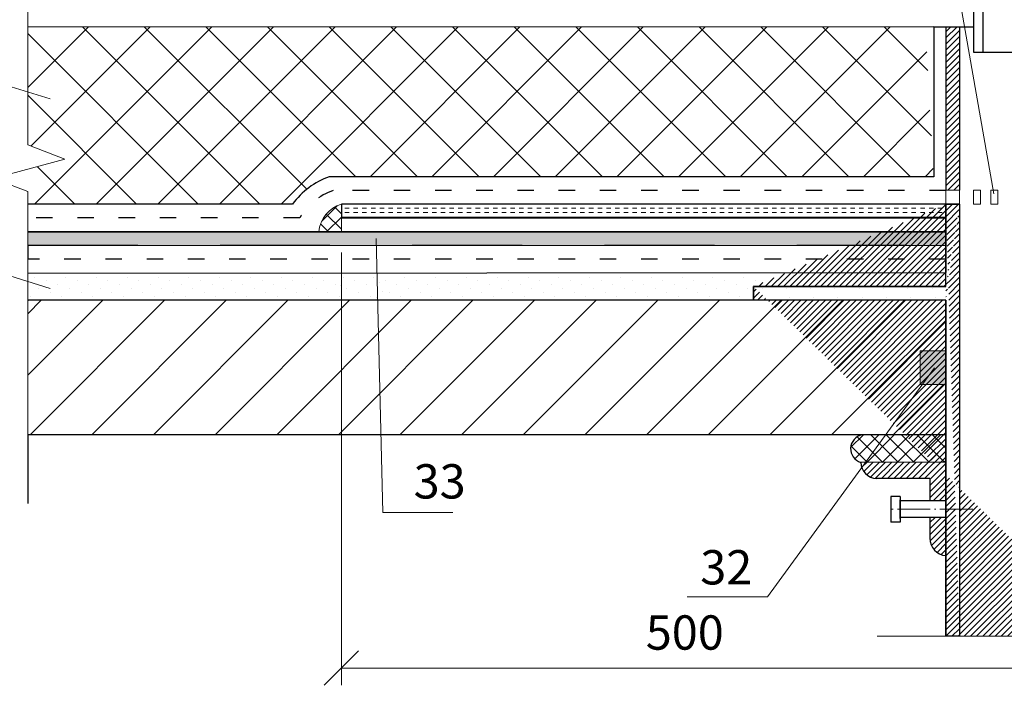
# Model space of a CAD drawing. Units: millimetres. Extents: x 1254 to 1464, y 834 to 1130.
# Drawn here: x 1291 to 1363, y 993 to 1041 of the extents above; entities that cross this region are included whole.
import ezdxf

# ---------------------------------------------------------------- set-up
doc = ezdxf.new("R2010")
doc.units = ezdxf.units.MM
doc.linetypes.add('ACAD_ISO03W100', pattern=[30, 12, -18])
doc.linetypes.add('ACAD_ISO04W100', pattern=[30, 24, -3, 0, -3])
for name, color, linetype, lineweight in [('Вспомогат. линии', 130, 'Continuous', 13), ('Вспомогательные слои', 111, 'Continuous', 13), ('Надписи', 180, 'Continuous', 13), ('Оси', 31, 'ACAD_ISO04W100', 13), ('Основные линии', 7, 'Continuous', 30), ('Размеры', 200, 'Continuous', 13), ('Слой1', 7, 'Continuous', 25), ('Штрих', 151, 'Continuous', 9), ('Штриховка', 161, 'Continuous', 9)]:
    doc.layers.add(name, color=color, linetype=linetype, lineweight=lineweight)
doc.styles.get("Standard").update_dxf_attribs({"font": 'arial.ttf'})
doc.styles.add('надписи', font='times.ttf')
pattern_1 = [(45, (-1262.9688, 3352.7032), (-0.224506403, 0.224506403), [])]
pattern_2 = [(45, (-1262.9688, 3352.7032), (-0.561266, 0.561266), []), (135, (-1262.9688, 3352.7032), (-0.561266, -0.561266), [])]
pattern_3 = [(0, (-1262.9688, 3352.7032), (0, 0.9525), []), (0, (-1262.9688, 3353.0207), (0, 0.9525), [0.3175, -0.3175]), (0, (-1262.9688, 3353.3382), (0, 0.9525), [0.3175, -0.3175])]

# ---------------------------------------------------------------- blocks, each defined once
blk = doc.blocks.new('_Oblique')
at = {"color": 0, "linetype": 'ByBlock', "lineweight": -2}
blk.add_line((-0.5, -0.5), (0.5, 0.5), dxfattribs=at)

msp = doc.modelspace()

# ---------------------------------------------------------------- hatches: boundary and pattern name
at = {"layer": 'Штрих'}
h = msp.add_hatch(dxfattribs=at)
h.set_pattern_fill('ANSI31', color=0, scale=0.1, style=0)
h.set_pattern_definition(pattern_1)
h.paths.add_polyline_path([(1359.267, 1040.552), (1358.267, 1040.551), (1358.265, 1028.646), (1359.266, 1028.646)])
h.paths.add_polyline_path([(1370.267, 1040.603), (1369.267, 1040.603), (1369.265, 1028.646), (1370.264, 1028.646)])
edge = h.paths.add_edge_path()
edge.add_line((1358.265, 996.175), (1358.265, 1020.631))
edge.add_line((1359.264, 1027.636), (1359.264, 996.175))
edge.add_line((1358.264, 1027.636), (1359.264, 1027.636))
edge.add_line((1358.265, 1021.632), (1358.264, 1027.636))
edge.add_line((1344.265, 1021.632), (1358.265, 1021.632))
edge.add_line((1358.265, 1020.631), (1344.265, 1020.632))
edge.add_line((1344.265, 1020.632), (1344.265, 1021.632))
edge.add_line((1358.265, 996.175), (1370.265, 996.175))
h = msp.add_hatch(dxfattribs=at)
h.set_pattern_fill('INSUL', color=0, scale=0.1, style=0)
h.set_pattern_definition(pattern_3)
h.paths.add_polyline_path([(1358.264, 1027.636), (1314.243, 1027.627), (1314.243, 1026.624), (1358.264, 1026.624)])
h = msp.add_hatch(dxfattribs=at)
h.set_pattern_fill('INSUL', color=0, scale=0.1, style=0)
h.set_pattern_definition(pattern_3)
h.paths.add_polyline_path([(1326.211, 1025.624), (1291.407, 1025.624), (1291.407, 1024.618), (1299.409, 1024.621), (1326.255, 1024.629)])
h.paths.add_polyline_path([(1358.264, 1025.624), (1326.211, 1025.624), (1326.255, 1024.629), (1327.409, 1024.629), (1358.264, 1024.638)])
at = {"layer": 'Штрих', "linetype": 'ByBlock'}
h = msp.add_hatch(dxfattribs=at)
h.set_pattern_fill('DOTS', color=0, scale=0.5, angle=45, style=0)
h.set_pattern_definition([(45, (-1262.9688, 3352.7032), (-0.280633, 0.84189901), [0, -0.79375])])
h.paths.add_polyline_path([(1291.408, 1022.61), (1291.409, 1020.639), (1314.243, 1020.636), (1314.243, 1022.625)])
h.paths.add_polyline_path([(1344.265, 1020.632), (1344.265, 1021.632), (1358.265, 1021.632), (1358.264, 1022.653), (1316.836, 1022.626), (1316.885, 1020.636)])
h.paths.add_polyline_path([(1316.836, 1022.626), (1314.243, 1022.625), (1314.243, 1020.636), (1316.885, 1020.636)])
h = msp.add_hatch(dxfattribs=at)
h.set_pattern_fill('ANSI31', color=0, style=0)
h.set_pattern_definition([(45, (-950.968, 3352.7198), (-2.245064, 2.245064), [])])
h.paths.add_polyline_path([(1291.45, 1020.639), (1291.409, 1020.598), (1291.414, 1010.843), (1314.243, 1010.84), (1314.243, 1020.636)])
h.paths.add_polyline_path([(1316.885, 1020.636), (1314.243, 1020.636), (1314.243, 1010.84), (1317.128, 1010.839)])
h.paths.add_polyline_path([(1358.264, 1010.834), (1358.264, 1014.502), (1356.394, 1014.502), (1356.394, 1016.952), (1358.264, 1016.952), (1358.264, 1020.631), (1344.265, 1020.632), (1316.885, 1020.636), (1317.128, 1010.839)])
h = msp.add_hatch(color=0, dxfattribs=at)
h.paths.add_polyline_path([(1370.265, 1017.006), (1372.129, 1017.006), (1372.129, 1014.556), (1370.265, 1014.556)])
h.paths.add_polyline_path([(1356.394, 1016.952), (1358.259, 1016.952), (1358.259, 1014.502), (1356.394, 1014.502)])
at = {"layer": 'Штрих'}
h = msp.add_hatch(dxfattribs=at)
h.set_pattern_fill('ANSI37', color=0, scale=0.25, style=0)
h.set_pattern_definition(pattern_2)
h.paths.add_polyline_path([(1370.265, 1010.833), (1370.265, 1008.718), (1376.449, 1008.707, 0.788488), (1376.226, 1010.832)])
h.paths.add_polyline_path([(1353.88, 1010.835), (1352.422, 1008.832), (1358.265, 1008.834), (1358.265, 1010.834)])
h.paths.add_polyline_path([(1352.07, 1008.831), (1352.422, 1008.832), (1353.88, 1010.835), (1352.162, 1010.835, 0.786046)])
h = msp.add_hatch(dxfattribs=at)
h.set_pattern_fill('ANSI31', color=0, scale=0.1, style=0)
h.set_pattern_definition(pattern_1)
h.paths.add_polyline_path([(1358.265, 1004.823), (1357.104, 1004.823), (1357.104, 1003.281, 0.389952), (1358.265, 1002.039)])
h.paths.add_polyline_path([(1371.416, 1007.531), (1375.29, 1007.524, 0.396408), (1376.449, 1008.707), (1370.265, 1008.718), (1370.265, 1001.924, 0.385539), (1371.408, 1003.163), (1371.411, 1004.705)])
h.paths.add_polyline_path([(1357.102, 1007.649), (1357.103, 1006.022), (1358.265, 1006.022), (1358.265, 1008.834), (1352.422, 1008.832), (1352.141, 1008.446, 0.304866), (1353.227, 1007.647)])
at = {"layer": 'Штриховка', "linetype": 'Continuous'}
h = msp.add_hatch(dxfattribs=at)
h.set_pattern_fill('ANSI37', color=0, scale=0.25, style=0)
h.set_pattern_definition(pattern_2)
h.paths.add_polyline_path([(1314.243, 1026.624), (1314.243, 1026.624), (1314.243, 1027.627, 0.306967), (1312.594, 1025.624), (1314.243, 1025.624)])

# ---------------------------------------------------------------- linework, layer by layer
at = {"color": 0}
for p, q in [((1357.38, 1040.551), (1360.267, 1040.552)), ((1358.265, 1021.632), (1358.264, 1027.636)), ((1358.264, 1027.636), (1359.264, 1027.636)), ((1359.264, 1027.636), (1359.264, 996.175)), ((1344.265, 1020.632), (1344.265, 1021.632)), ((1344.265, 1021.632), (1358.265, 1021.632)), ((1358.265, 1020.631), (1344.265, 1020.632)), ((1358.265, 996.175), (1358.265, 1020.631)), ((1291.414, 1010.843), (1291.414, 1005.843)), ((1359.264, 996.175), (1358.265, 996.175))]:
    msp.add_line(p, q, dxfattribs=at)
at = {"layer": 'Вспомогат. линии'}
for p, q in [((1358.265, 1028.646), (1359.265, 1028.646)), ((1358.264, 1027.646), (1359.264, 1027.646))]:
    msp.add_line(p, q, dxfattribs=at)
msp.add_lwpolyline([(1358.265, 1028.646), (1359.264, 1028.646), (1359.264, 1027.646), (1358.265, 1027.646)], close=True, dxfattribs=at)
at = {"layer": 'Вспомогательные слои', "linetype": 'Continuous', "ltscale": 0.3}
for p, q in [((1360.277, 1027.646), (1360.278, 1028.646)), ((1360.278, 1028.646), (1360.778, 1028.646)), ((1360.777, 1027.646), (1360.778, 1028.646)), ((1361.539, 1027.646), (1361.54, 1028.646)), ((1361.54, 1028.646), (1362.04, 1028.646)), ((1362.039, 1027.646), (1362.04, 1028.646)), ((1360.277, 1027.646), (1360.777, 1027.646)), ((1361.539, 1027.646), (1362.039, 1027.646))]:
    msp.add_line(p, q, dxfattribs=at)
at = {"layer": 'Надписи', "extrusion": (0.986193, 0.165603, 0)}
for p, q in [((1361.752, 1028.385), (1357.581, 1052.14)), ((1293.041, 1035.304), (1285.956, 1037.5)), ((1316.774, 1025.13), (1317.269, 1005.185)), ((1293.041, 1021.496), (1285.956, 1023.692))]:
    msp.add_line(p, q, dxfattribs=at)
at = {"layer": 'Надписи', "linetype": 'Continuous'}
for p, q in [((1322.243, 1026.624), (1314.243, 1026.624)), ((1336.243, 1026.624), (1328.243, 1026.624)), ((1350.243, 1026.624), (1342.243, 1026.624)), ((1358.264, 1026.624), (1356.243, 1026.624)), ((1328.243, 1025.624), (1336.243, 1025.624)), ((1342.243, 1025.624), (1350.243, 1025.624)), ((1356.243, 1025.624), (1358.264, 1025.624))]:
    msp.add_line(p, q, dxfattribs=at)
at = {"layer": 'Надписи', "linetype": 'Continuous', "extrusion": (0, 1, 0), "elevation": 1026.624}
msp.add_lwpolyline([(-1314.243, 0), (-1358.264, 0)], dxfattribs=at)
at = {"layer": 'Надписи', "extrusion": (0, 1, 0), "elevation": 1005.185}
msp.add_lwpolyline([(-1322.365, 0), (-1317.269, 0)], dxfattribs=at)
at = {"layer": 'Оси', "ltscale": 0.1}
msp.add_line((1360.233, 1005.423), (1354.258, 1005.421), dxfattribs=at)
at = {"layer": 'Основные линии'}
for p, q in [((1360.267, 1042.555), (1360.267, 1038.713)), ((1360.967, 1042.555), (1360.967, 1038.713)), ((1357.38, 1040.551), (1291.4, 1040.53)), ((1357.38, 1040.551), (1357.379, 1029.636)), ((1358.267, 1040.551), (1358.265, 1028.636)), ((1359.267, 1040.552), (1359.266, 1028.646)), ((1360.267, 1038.713), (1360.967, 1038.713)), ((1357.379, 1029.636), (1313.363, 1029.636)), ((1310.685, 1027.636), (1291.406, 1027.636)), ((1359.264, 1027.636), (1314.243, 1027.627)), ((1314.243, 1027.627), (1314.243, 1026.624)), ((1314.243, 1027.624), (1314.243, 1026.624)), ((1358.264, 1027.636), (1358.264, 1022.653)), ((1359.264, 1027.636), (1359.264, 996.175)), ((1358.265, 1026.624), (1314.243, 1026.624)), ((1291.407, 1025.624), (1322.243, 1025.624)), ((1358.265, 1025.624), (1291.407, 1025.624)), ((1291.409, 1024.618), (1358.263, 1024.638)), ((1313.409, 1024.625), (1305.409, 1024.622)), ((1291.41, 1022.61), (1358.264, 1022.653)), ((1344.265, 1021.632), (1344.265, 1020.632)), ((1358.265, 1021.631), (1344.265, 1021.632)), ((1358.265, 1020.631), (1291.411, 1020.639)), ((1358.265, 1020.638), (1358.265, 996.175)), ((1358.264, 1010.834), (1291.414, 1010.843))]:
    msp.add_line(p, q, dxfattribs=at)
at = {"layer": 'Основные линии', "linetype": 'Continuous', "ltscale": 0.3}
msp.add_line((1360.967, 1038.713), (1367.526, 1038.716), dxfattribs=at)
at = {"layer": 'Основные линии', "color": 0, "linetype": 'ACAD_ISO03W100', "lineweight": 30, "ltscale": 0.1}
for p, q in [((1358.265, 1028.636), (1313.656, 1028.636)), ((1311.217, 1026.636), (1291.407, 1026.636)), ((1358.265, 1023.638), (1291.409, 1023.618))]:
    msp.add_line(p, q, dxfattribs=at)
at = {"layer": 'Основные линии', "linetype": 'Continuous'}
for p, q in [((1358.255, 1008.834), (1352.07, 1008.831)), ((1357.102, 1007.649), (1353.227, 1007.647)), ((1357.102, 1007.649), (1357.103, 1006.022)), ((1354.943, 1006.338), (1354.258, 1006.337)), ((1354.258, 1006.337), (1354.258, 1004.486)), ((1354.943, 1006.338), (1354.943, 1004.486)), ((1354.943, 1004.738), (1354.943, 1006.107)), ((1358.26, 1006.022), (1354.943, 1006.021)), ((1358.26, 1004.823), (1354.943, 1004.821)), ((1357.104, 1004.823), (1357.104, 1003.281)), ((1354.943, 1004.486), (1354.258, 1004.486))]:
    msp.add_line(p, q, dxfattribs=at)
at = {"layer": 'Основные линии'}
for points in [[(1358.267, 1040.551), (1359.267, 1040.552)], [(1291.409, 1024.618), (1358.263, 1024.638)]]:
    msp.add_lwpolyline(points, dxfattribs=at)
at = {"layer": 'Основные линии', "extrusion": (0, 1, 0), "elevation": 1025.624}
msp.add_lwpolyline([(-1314.243, 0), (-1358.264, 0)], dxfattribs=at)
at = {"layer": 'Основные линии'}
msp.add_arc((1315.312, 1024.233), 5.744, 109.83563, 143.66509, dxfattribs=at)
at = {"layer": 'Основные линии', "color": 0, "linetype": 'ACAD_ISO03W100', "lineweight": 30, "ltscale": 0.1}
msp.add_arc((1315.183, 1024.286), 4.611, 109.34459, 149.35259, dxfattribs=at)
at = {"layer": 'Основные линии', "linetype": 'Continuous'}
for centre, radius, start, end in [((1352.36, 1009.822), 1.032, 101.03904, 253.70058), ((1353.278, 1008.854), 1.208, 181.08856, 267.58372), ((1358.36, 1003.291), 1.255, 179.59233, 265.38006)]:
    msp.add_arc(centre, radius, start, end, dxfattribs=at)
at = {"layer": 'Размеры', "ltscale": 100}
for p, q in [((1314.243, 1024.124), (1314.243, 992.594)), ((1364.262, 993.844), (1314.243, 993.844))]:
    msp.add_line(p, q, dxfattribs=at)
at = {"layer": 'Слой1', "linetype": 'Continuous'}
for p, q in [((1299.409, 1024.621), (1291.409, 1024.618)), ((1291.409, 1024.618), (1291.409, 1023.618)), ((1327.409, 1024.629), (1319.409, 1024.627)), ((1341.409, 1024.633), (1333.409, 1024.631)), ((1355.409, 1024.638), (1347.409, 1024.635))]:
    msp.add_line(p, q, dxfattribs=at)
at = {"layer": 'Штрих', "color": 0}
for p, q in [((1291.401, 1031.952), (1291.396, 1066.776)), ((1291.405, 1028.563), (1291.414, 1010.843)), ((1345.288, 999.031), (1339.419, 999.031)), ((1358.265, 996.175), (1353.265, 996.175)), ((1358.265, 996.175), (1370.265, 996.175))]:
    msp.add_line(p, q, dxfattribs=at)
at = {"layer": 'Штрих', "ltscale": 100}
for p, q in [((1291.401, 1036.124), (1295.809, 1040.532)), ((1291.631, 1031.863), (1300.301, 1040.533)), ((1291.894, 1027.636), (1304.792, 1040.535)), ((1308.309, 1027.636), (1295.414, 1040.532)), ((1296.384, 1027.636), (1309.284, 1040.536)), ((1311.72, 1028.716), (1299.903, 1040.533)), ((1300.874, 1027.636), (1313.775, 1040.537)), ((1315.289, 1029.636), (1304.391, 1040.535)), ((1305.364, 1027.636), (1318.267, 1040.539)), ((1319.779, 1029.636), (1308.88, 1040.536)), ((1309.854, 1027.636), (1322.758, 1040.54)), ((1324.27, 1029.636), (1313.369, 1040.537)), ((1316.345, 1029.636), (1327.25, 1040.542)), ((1328.76, 1029.636), (1317.857, 1040.539)), ((1320.835, 1029.636), (1331.741, 1040.543)), ((1333.25, 1029.636), (1322.346, 1040.54)), ((1325.325, 1029.636), (1336.233, 1040.545)), ((1337.74, 1029.636), (1326.835, 1040.542)), ((1329.815, 1029.636), (1340.725, 1040.546)), ((1342.23, 1029.636), (1331.324, 1040.543)), ((1334.305, 1029.636), (1345.216, 1040.547)), ((1346.72, 1029.636), (1335.812, 1040.544)), ((1338.795, 1029.636), (1349.708, 1040.549)), ((1351.21, 1029.636), (1340.301, 1040.546)), ((1343.285, 1029.636), (1354.199, 1040.55)), ((1355.701, 1029.636), (1344.79, 1040.547)), ((1357.211, 1032.616), (1349.278, 1040.549)), ((1356.944, 1037.373), (1353.767, 1040.55)), ((1303.819, 1027.636), (1291.4, 1040.055)), ((1347.776, 1029.636), (1356.868, 1038.728)), ((1299.329, 1027.636), (1291.401, 1035.564)), ((1352.266, 1029.636), (1357.107, 1034.478)), ((1294.839, 1027.636), (1292.111, 1030.364)), ((1356.756, 1029.636), (1357.346, 1030.227))]:
    msp.add_line(p, q, dxfattribs=at)
at = {"layer": 'Штрих', "linetype": 'Continuous'}
for p, q in [((1291.402, 1031.952), (1294.114, 1030.904)), ((1294.114, 1030.904), (1288.929, 1029.507)), ((1288.929, 1029.507), (1291.405, 1028.563))]:
    msp.add_line(p, q, dxfattribs=at)
at = {"layer": 'Штрих'}
for p, q in [((1358.264, 1027.636), (1358.264, 1022.653)), ((1314.243, 1026.624), (1314.243, 1025.624)), ((1297.376, 1022.613), (1297.376, 1022.613)), ((1299.144, 1022.613), (1299.144, 1022.613)), ((1300.912, 1022.613), (1300.912, 1022.613)), ((1302.68, 1022.613), (1302.68, 1022.613)), ((1304.448, 1022.613), (1304.448, 1022.613)), ((1306.215, 1022.613), (1306.215, 1022.613)), ((1307.983, 1022.613), (1307.983, 1022.613)), ((1309.751, 1022.613), (1309.751, 1022.613)), ((1311.519, 1022.613), (1311.519, 1022.613)), ((1313.286, 1022.613), (1313.286, 1022.613)), ((1315.054, 1022.613), (1315.054, 1022.613)), ((1316.822, 1022.613), (1316.822, 1022.613)), ((1318.59, 1022.613), (1318.59, 1022.613)), ((1320.357, 1022.613), (1320.357, 1022.613)), ((1322.125, 1022.613), (1322.125, 1022.613)), ((1323.893, 1022.613), (1323.893, 1022.613)), ((1325.661, 1022.613), (1325.661, 1022.613)), ((1327.428, 1022.613), (1327.428, 1022.613)), ((1329.196, 1022.613), (1329.196, 1022.613)), ((1330.964, 1022.613), (1330.964, 1022.613)), ((1332.732, 1022.613), (1332.732, 1022.613)), ((1334.5, 1022.613), (1334.5, 1022.613)), ((1336.267, 1022.613), (1336.267, 1022.613)), ((1338.035, 1022.613), (1338.035, 1022.613)), ((1339.803, 1022.613), (1339.803, 1022.613)), ((1341.571, 1022.613), (1341.571, 1022.613)), ((1343.338, 1022.613), (1343.338, 1022.613)), ((1358.264, 1022.653), (1344.265, 1022.644)), ((1317.043, 1021.95), (1317.043, 1021.95)), ((1314.17, 1021.729), (1314.17, 1021.729)), ((1317.264, 1021.287), (1317.264, 1021.287)), ((1344.222, 1021.729), (1344.222, 1021.729)), ((1344.885, 1021.508), (1344.885, 1021.508)), ((1346.653, 1021.508), (1346.653, 1021.508)), ((1348.421, 1021.508), (1348.421, 1021.508)), ((1350.188, 1021.508), (1350.188, 1021.508)), ((1351.956, 1021.508), (1351.956, 1021.508)), ((1353.724, 1021.508), (1353.724, 1021.508)), ((1355.492, 1021.508), (1355.492, 1021.508)), ((1357.26, 1021.508), (1357.26, 1021.508)), ((1291.411, 1020.6), (1291.45, 1020.639)), ((1316.822, 1020.845), (1316.822, 1020.845)), ((1344.443, 1021.066), (1344.443, 1021.066)), ((1345.106, 1020.845), (1345.106, 1020.845)), ((1346.874, 1020.845), (1346.874, 1020.845)), ((1348.642, 1020.845), (1348.642, 1020.845)), ((1350.409, 1020.845), (1350.409, 1020.845)), ((1352.177, 1020.845), (1352.177, 1020.845)), ((1353.945, 1020.845), (1353.945, 1020.845)), ((1355.713, 1020.845), (1355.713, 1020.845)), ((1357.481, 1020.845), (1357.481, 1020.845)), ((1358.259, 1015.542), (1358.265, 1015.549)), ((1358.204, 1008.753), (1358.265, 1008.813)), ((1358.265, 996.175), (1359.264, 996.175))]:
    msp.add_line(p, q, dxfattribs=at)
at = {"layer": 'Штрих', "color": 0, "lineweight": 30}
msp.add_line((1358.265, 1021.631), (1358.264, 1022.653), dxfattribs=at)
at = {"layer": 'Штрих', "color": 0, "linetype": 'ByBlock'}
for p, q in [((1358.264, 1010.834), (1358.264, 1020.631)), ((1358.259, 1014.502), (1358.259, 1016.952)), ((1358.265, 1014.566), (1358.265, 1016.428)), ((1291.414, 1010.843), (1291.414, 1015.743)), ((1291.414, 1010.843), (1291.414, 1015.743))]:
    msp.add_line(p, q, dxfattribs=at)
at = {"layer": 'Штрих', "color": 0, "lineweight": 13}
msp.add_line((1345.288, 999.031), (1357.436, 1015.719), dxfattribs=at)
at = {"layer": 'Штрих', "color": 0, "linetype": 'ByBlock'}
msp.add_lwpolyline([(1356.394, 1016.952), (1358.259, 1016.952), (1358.259, 1014.502), (1356.394, 1014.502)], close=True, dxfattribs=at)
at = {"layer": 'Штрих'}
msp.add_arc((1314.896, 1025.409), 2.312, 106.41635, 174.67541, dxfattribs=at)

# ---------------------------------------------------------------- block references
at = {"layer": 'Размеры', "ltscale": 100, "xscale": 2.5, "yscale": 2.5, "zscale": 2.5, "rotation": 180}
msp.add_blockref('_Oblique', (1314.243, 993.844), dxfattribs=at)

# ---------------------------------------------------------------- texts
at = {"layer": 'Надписи', "char_height": 2.5, "attachment_point": 1, "style": 'надписи'}
for s, insert, width in [('{\\fTimes New Roman|b0|i0|c204|p18;33}', (1319.508, 1008.697), 4.38262), ('{\\fTimes New Roman|b0|i0|c204|p18;32}', (1340.381, 1002.438), 5.07426)]:
    msp.add_mtext(s, dxfattribs=dict(at, insert=insert, width=width))
at = {"layer": 'Размеры', "ltscale": 100, "insert": (1339.252, 996.115), "char_height": 2.5, "attachment_point": 5}
msp.add_mtext('500', dxfattribs=at)

doc.saveas('drawing.dxf')
